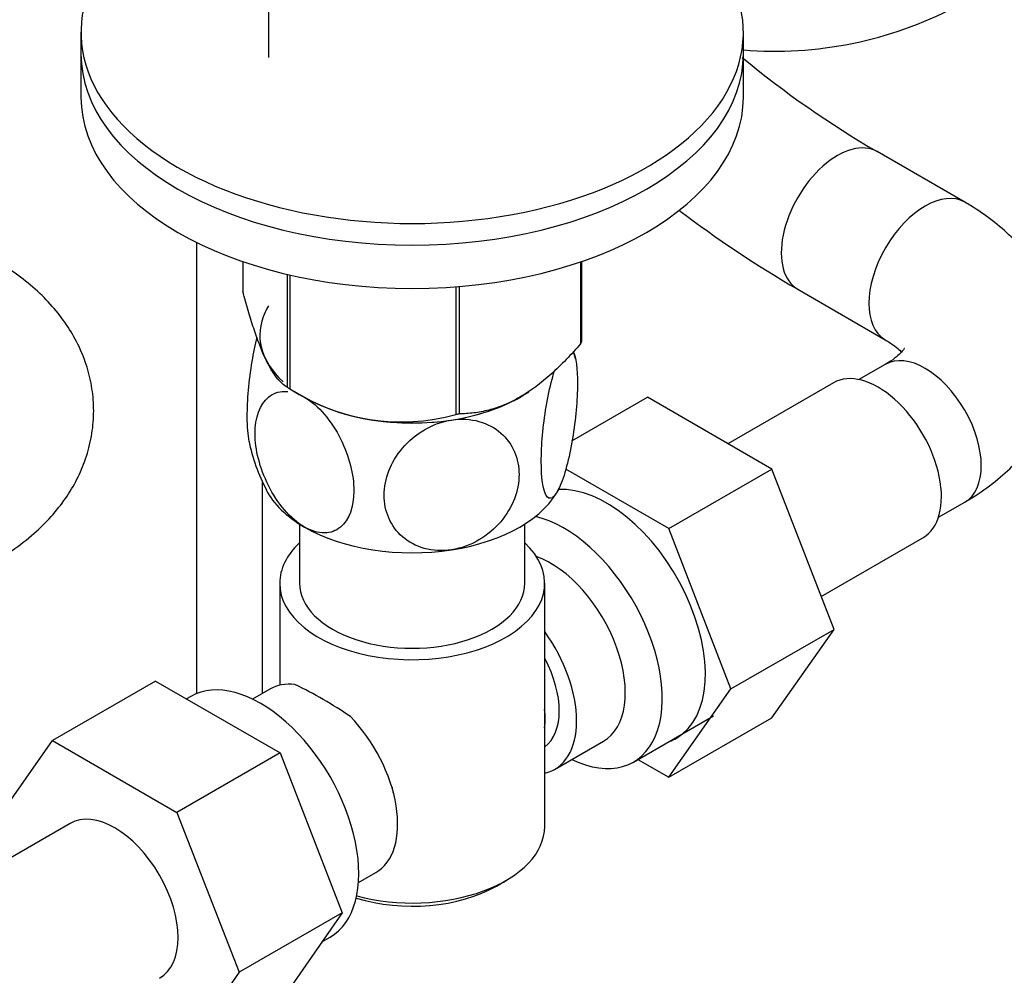
# Model space of a CAD drawing. Units: millimetres. Extents: x 0 to 1478, y 0 to 1758.
# Drawn here: x 1123 to 1197, y 322 to 394 of the extents above; entities that cross this region are included whole.
import ezdxf
from ezdxf import colors
from ezdxf.entities.mleader import LeaderData, LeaderLine
from ezdxf.math import Vec2, Vec3

# ---------------------------------------------------------------- set-up
doc = ezdxf.new("R2010")
doc.units = ezdxf.units.MM
doc.layers.add('DV6_Défaut', color=7, linetype='Continuous')
doc.layers.add('Défaut', color=7, linetype='Continuous')

# ---------------------------------------------------------------- blocks, each defined once
blk = doc.blocks.new('_DOT')
at = {"color": 0}
blk.add_line((0, 0), (-1, 0), dxfattribs=at)
at = {"color": 0, "const_width": 0.333}
blk.add_lwpolyline([(-0.1665, 0, 1), (0.1665, 0, 1)], format="xyb", close=True, dxfattribs=at)
blk = doc.blocks.new('SE5')
at = {"layer": 'DV6_Défaut', "color": 7, "linetype": 'Continuous'}
for p, q in [((1141.936, 423.359), (1141.936, 391.221)), ((1127.786, 393.121), (1127.786, 391.488)), ((1177.786, 391.488), (1177.786, 393.121)), ((1127.786, 391.488), (1127.786, 388.222)), ((1177.786, 388.222), (1177.786, 391.488)), ((1194.5, 380.293), (1187.887, 384.112)), ((1136.498, 377.273), (1136.498, 343.184)), ((1140.001, 375.819), (1140.001, 373.548)), ((1165.5, 375.795), (1165.5, 369.603)), ((1165.572, 375.819), (1165.572, 369.758)), ((1143.355, 374.855), (1143.355, 366.321)), ((1143.551, 374.81), (1143.551, 366.208)), ((1156.069, 373.914), (1156.069, 364.271)), ((1156.336, 373.935), (1156.336, 364.313)), ((1181.887, 373.72), (1188.5, 369.901)), ((1188.5, 368.046), (1186.511, 366.897)), ((1184.59, 366.654), (1176.619, 362.052)), ((1143.452, 366.264), (1144.659, 365.567)), ((1160.913, 365.567), (1160.918, 365.57)), ((1164.848, 362.273), (1170.542, 365.56)), ((1179.932, 360.139), (1170.542, 365.56)), ((1172.154, 355.649), (1164.373, 360.141)), ((1172.154, 355.649), (1179.932, 360.139)), ((1184.627, 348.039), (1179.932, 360.139)), ((1141.498, 343.218), (1141.498, 359.152)), ((1192.511, 356.505), (1194.5, 357.654)), ((1144.286, 355.989), (1144.286, 351.521)), ((1161.286, 351.521), (1161.286, 355.989)), ((1176.848, 343.548), (1172.154, 355.649)), ((1183.66, 350.529), (1191.34, 354.963)), ((1142.786, 351.521), (1142.786, 343.823)), ((1162.786, 333.15), (1162.786, 351.521)), ((1176.848, 343.548), (1184.627, 348.039)), ((1179.932, 341.36), (1184.627, 348.039)), ((1133.419, 344.127), (1125.641, 339.637)), ((1133.419, 344.127), (1142.809, 338.706)), ((1142.033, 343.528), (1140.736, 342.779)), ((1172.154, 336.869), (1176.848, 343.548)), ((1136.086, 342.981), (1135.746, 342.784)), ((1169.487, 338.016), (1175.537, 341.509)), ((1172.154, 336.869), (1179.932, 341.36)), ((1120.946, 332.957), (1125.641, 339.637)), ((1125.641, 339.637), (1135.03, 334.215)), ((1163.539, 337.469), (1167.216, 339.592)), ((1142.809, 338.706), (1135.03, 334.215)), ((1142.809, 338.706), (1147.492, 326.635)), ((1169.827, 338.212), (1172.154, 336.869)), ((1135.03, 334.215), (1139.714, 322.145)), ((1126.961, 333.382), (1114.233, 326.034)), ((1148.736, 328.922), (1150.033, 329.671)), ((1159.15, 328.659), (1159.857, 329.067)), ((1147.492, 326.635), (1139.714, 322.145)), ((1147.492, 326.635), (1142.831, 319.914)), ((1145.968, 324.437), (1146.586, 324.794)), ((1139.714, 322.145), (1135.053, 315.423))]:
    blk.add_line(p, q, dxfattribs=at)
for centre, radius, start, end in [((1180.151, 421.116), 29.422, 265.38585, 297.54587), ((1226.291, 450.041), 76.299, 230.43449, 239.7787), ((1225.195, 448.469), 86.389, 232.76239, 239.91233), ((1151.961, 365.854), 13.4, 11.10682, 13.70504), ((1151.936, 378.98), 15.279, 236.71548, 285.69656), ((1153.636, 364.878), 13.426, 191.0981, 208.13455), ((1129.379, 313.819), 33.397, 55.84155, 64.15845)]:
    blk.add_arc(centre, radius, start, end, dxfattribs=at)
for centre, major_axis, start_param, end_param in [((1152.786, 393.121), (25, 0), 2.557552, 7.405054), ((1152.786, 391.488), (25, 0), 3.141593, 6.283185), ((1152.786, 391.488), (25, 0), 3.141593, 6.283185), ((1152.786, 388.222), (25, 0), 3.141593, 6.283185), ((1184.887, 378.916), (3, 5.196), 0.000185, 3.141926), ((1191.5, 375.097), (3, 5.196), 0, 3.135572), ((1191.5, 375.097), (3, 5.196), 6.280568, 6.283185), ((1152.786, 370.26), (-11.5, 0), -0.337824, -0.261799), ((1152.786, 370.26), (11.5, 0), 2.879793, 3.700346), ((1152.786, 371.653), (13.2, 0), -0.272268, -0.251331), ((1191.5, 362.85), (-3, 5.196), 3.141593, 6.283185), ((1187.965, 360.809), (3.375, -5.846), 0, 3.141593), ((1152.786, 371.653), (-13.2, 0), 0.77493, 0.795867), ((1152.786, 370.26), (11.5, 0), 4.974188, 5.582722), ((1152.786, 370.26), (11.5, 0), 3.926991, 4.974188), ((1152.786, 370.26), (11.493, 0), 3.926991, 5.497787), ((1152.786, 371.653), (13.2, 0), -1.319465, -1.298528), ((1152.786, 360.462), (11.5, 0), 3.429525, 3.926991), ((1152.786, 360.462), (11.5, 0), 4.974188, 6.021386), ((1167.459, 348.969), (5.275, -9.137), 0, 2.865734), ((1164.237, 347.109), (-5.25, 9.093), 2.437045, 5.791576), ((1152.786, 360.462), (11.5, 0), 3.926991, 4.974188), ((1152.786, 351.521), (-10, 0), 5.728374, 6.283185), ((1152.786, 351.521), (-10, 0), 0, 3.696404), ((1163.216, 346.52), (-4, 6.928), 3.141593, 5.687816), ((1152.786, 351.521), (-8.5, 0), 0, 3.141593), ((1159.539, 344.397), (-4, 6.928), 2.967598, 4.886384), ((1159.539, 344.397), (-3.075, 5.326), 3.199264, 4.654717), ((1141.336, 333.887), (5.25, -9.093), 0, 3.141593), ((1146.033, 336.599), (4, -6.928), 2.736019, 3.141593), ((1158.478, 343.785), (3.075, -5.326), 0.648113, 0.922684), ((1146.033, 336.599), (-4, 6.928), 3.141593, 5.117963), ((1167.459, 348.969), (5.275, -9.137), 6.185788, 6.283185), ((1147.094, 337.212), (3.075, -5.326), 0.980548, 1.05199), ((1130.336, 327.536), (-3.375, 5.846), 3.141593, 6.283185), ((1152.786, 333.15), (10, 0), 4.280152, 6.283185), ((1152.786, 332.333), (-9, 0), 1.08219, 2.356194)]:
    blk.add_ellipse(centre, major_axis=major_axis, ratio=0.57735, start_param=start_param, end_param=end_param, dxfattribs=at)
for points, knots in [([(1194.5, 357.654), (1194.877, 357.879), (1195.768, 358.418), (1197.179, 359.476), (1198.544, 360.781), (1199.666, 362.151), (1200.564, 363.597), (1201.261, 365.156), (1201.726, 366.81), (1201.929, 368.531), (1201.865, 370.227), (1201.549, 371.874), (1200.996, 373.455), (1200.218, 374.959), (1199.223, 376.38), (1198.007, 377.715), (1196.592, 378.941), (1195.342, 379.798), (1194.661, 380.199), (1194.5, 380.293)], [0, 0, 0, 0, 0.040388, 0.112895, 0.177607, 0.240211, 0.300763, 0.359619, 0.42308, 0.484692, 0.544971, 0.604587, 0.664121, 0.724318, 0.785871, 0.849348, 0.915063, 0.982928, 1, 1, 1, 1]), ([(1121.35, 353.224), (1121.727, 353.449), (1122.618, 353.988), (1124.028, 355.047), (1125.394, 356.352), (1126.516, 357.722), (1127.414, 359.168), (1128.111, 360.726), (1128.576, 362.381), (1128.779, 364.102), (1128.715, 365.798), (1128.399, 367.444), (1127.846, 369.025), (1127.068, 370.53), (1126.073, 371.951), (1124.857, 373.286), (1123.442, 374.511), (1122.192, 375.368), (1121.511, 375.77), (1121.35, 375.864)], [0, 0, 0, 0, 0.040388, 0.112895, 0.177607, 0.240211, 0.300763, 0.359619, 0.42308, 0.484692, 0.544971, 0.604587, 0.664121, 0.724318, 0.785871, 0.849348, 0.915063, 0.982928, 1, 1, 1, 1]), ([(1143.355, 366.321), (1143.093, 366.48), (1142.824, 366.714), (1142.408, 367.243), (1142.266, 367.45), (1141.978, 367.937), (1141.83, 368.22), (1141.392, 369.162), (1141.104, 369.917), (1140.679, 371.204), (1140.54, 371.654), (1140.267, 372.581), (1140.133, 373.059), (1140.001, 373.548)], [0, 0, 0, 0, 0.25, 0.25, 0.375, 0.375, 0.5, 0.5, 0.75, 0.75, 0.875, 0.875, 1, 1, 1, 1]), ([(1141.061, 370.115), (1140.916, 369.535), (1140.788, 368.906), (1140.44, 366.817), (1140.313, 365.326), (1140.315, 363.354), (1140.366, 362.707), (1140.465, 362.232)], [0, 0, 0, 0, 0.211245, 0.211245, 0.694411, 0.694411, 1, 1, 1, 1]), ([(1165.5, 369.603), (1165.145, 369.197), (1164.783, 368.8), (1164.04, 368.033), (1163.658, 367.661), (1162.507, 366.627), (1161.724, 366.036), (1160.72, 365.456), (1160.518, 365.348), (1160.118, 365.151), (1159.92, 365.062), (1159.331, 364.82), (1158.944, 364.694), (1158.18, 364.498), (1157.803, 364.429), (1157.058, 364.338), (1156.692, 364.316), (1156.336, 364.313)], [0, 0, 0, 0, 0.125, 0.125, 0.25, 0.25, 0.5, 0.5, 0.5625, 0.5625, 0.625, 0.625, 0.75, 0.75, 0.875, 0.875, 1, 1, 1, 1]), ([(1188.5, 369.901), (1188.648, 369.812), (1189.003, 369.598), (1189.452, 369.252), (1189.664, 369.042), (1189.737, 368.961)], [0, 0, 0, 0, 0.226445, 0.647933, 1, 1, 1, 1]), ([(1164.936, 369.04), (1165.148, 368.595), (1165.259, 367.701), (1165.258, 365.371), (1165.131, 363.889), (1164.768, 361.717), (1164.616, 360.992), (1164.275, 359.711), (1164.084, 359.152), (1163.894, 358.743)], [0, 0, 0, 0, 0.318295, 0.318295, 0.659147, 0.659147, 0.829574, 0.829574, 1, 1, 1, 1]), ([(1189.94, 369.258), (1189.94, 369.258), (1189.92, 369.211), (1189.749, 368.985), (1189.378, 368.628), (1188.897, 368.281), (1188.588, 368.098), (1188.5, 368.046)], [0, 0, 0, 0, 0.21984, 0.45011, 0.689704, 0.925111, 1, 1, 1, 1]), ([(1163.894, 358.743), (1163.704, 358.333), (1163.514, 358.071), (1163.171, 357.882), (1163.02, 357.953), (1162.657, 358.566), (1162.53, 359.512), (1162.531, 361.913), (1162.66, 363.411), (1163.022, 365.573), (1163.174, 366.295), (1163.405, 367.162), (1163.469, 367.385), (1163.536, 367.594)], [0, 0, 0, 0, 0.135764, 0.135764, 0.271527, 0.271527, 0.543054, 0.543054, 0.814582, 0.814582, 0.950345, 0.950345, 1, 1, 1, 1]), ([(1144.655, 355.767), (1144.134, 356.067), (1143.612, 356.519), (1142.681, 357.602), (1142.27, 358.233), (1141.269, 360.216), (1140.926, 361.627), (1140.93, 364.027), (1141.281, 365.039), (1142.273, 365.853), (1142.685, 366.008), (1143.232, 366.013), (1143.317, 366.009), (1143.404, 365.999)], [0, 0, 0, 0, 0.139272, 0.139272, 0.278544, 0.278544, 0.557088, 0.557088, 0.835631, 0.835631, 0.974903, 0.974903, 1, 1, 1, 1]), ([(1144.655, 365.565), (1145.174, 365.265), (1145.695, 364.815), (1146.635, 363.72), (1147.044, 363.089), (1148.037, 361.118), (1148.385, 359.701), (1148.377, 357.283), (1148.034, 356.296), (1147.029, 355.474), (1146.628, 355.323), (1145.691, 355.316), (1145.175, 355.466), (1144.655, 355.767)], [0, 0, 0, 0, 0.125, 0.125, 0.25, 0.25, 0.5, 0.5, 0.75, 0.75, 0.875, 0.875, 1, 1, 1, 1]), ([(1155.763, 354.048), (1155.053, 353.938), (1154.341, 353.977), (1153.057, 354.331), (1152.498, 354.639), (1151.142, 355.827), (1150.667, 356.969), (1150.678, 359.394), (1151.146, 360.651), (1152.519, 362.267), (1153.068, 362.734), (1154.346, 363.48), (1155.052, 363.736), (1155.763, 363.846)], [0, 0, 0, 0, 0.125, 0.125, 0.25, 0.25, 0.5, 0.5, 0.75, 0.75, 0.875, 0.875, 1, 1, 1, 1]), ([(1155.763, 363.846), (1156.474, 363.956), (1157.187, 363.916), (1158.458, 363.567), (1159.02, 363.261), (1160.387, 362.067), (1160.856, 360.927), (1160.851, 358.524), (1160.371, 357.235), (1159.016, 355.638), (1158.453, 355.158), (1157.188, 354.42), (1156.473, 354.158), (1155.763, 354.048)], [0, 0, 0, 0, 0.125, 0.125, 0.25, 0.25, 0.5, 0.5, 0.75, 0.75, 0.875, 0.875, 1, 1, 1, 1])]:
    blk.add_open_spline(points, degree=3, knots=knots, dxfattribs=at)

msp = doc.modelspace()

# ---------------------------------------------------------------- block references
at = {"layer": 'Défaut'}
msp.add_blockref('SE5', (0, 0), dxfattribs=at)

# ---------------------------------------------------------------- leaders
at = {"layer": 'Défaut', "color": 7, "linetype": 'Continuous'}
ml = msp.add_multileader_mtext('Standard', dxfattribs=at)
ml.set_content('{\\pxsm0.9;\\fSolid Edge ISO|b1||i0||c0|p34;\\W1.;11/03/2025\\P}', color=256)
ml.set_leader_properties()
ml.set_arrow_properties(name='DOT')
ml.build(insert=Vec2(0, 0))
ml.multileader.update_dxf_attribs({"leader_type": 0, "dogleg_length": 0, "arrow_head_size": 12})
ctx = ml.context
ctx.base_point, ctx.char_height, ctx.arrow_head_size = Vec3(1390.407, 1750.828), 12, 12
notes = []
notes.append((ctx, [(0, (0, 0, 0), (0, 0), (1, 0), 1, [])]))
ctx.mtext.insert = Vec3(1392.407, 1756.828)
for ctx, leaders in notes:
    for number, flags, end, landing, length, lines in leaders:
        leader = LeaderData()
        leader.index, (leader.has_last_leader_line, leader.has_dogleg_vector, leader.attachment_direction) = number, flags
        leader.last_leader_point, leader.dogleg_vector, leader.dogleg_length = Vec3(end), Vec3(landing), length
        for number, points, colour, breaks in lines:
            line = LeaderLine()
            line.index, line.vertices, line.color, line.breaks = number, Vec3.list(points), colors.encode_raw_color(colour), breaks
            leader.lines.append(line)
        ctx.leaders.append(leader)

doc.saveas('drawing.dxf')
